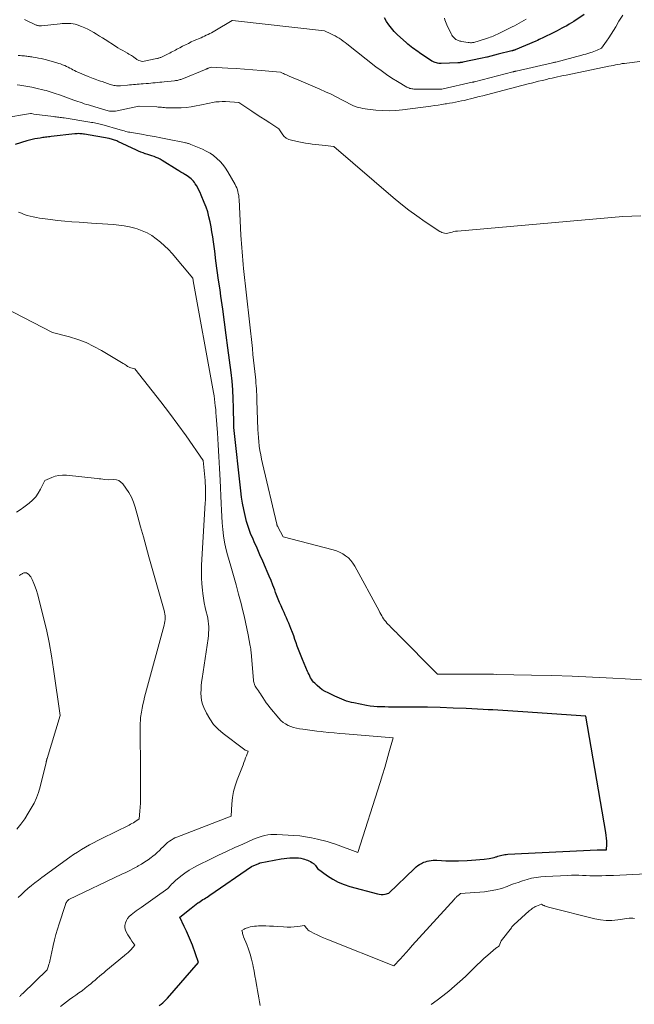
# Model space of a CAD drawing. Units: feet. Extents: x 1176672 to 1184172, y 7076370 to 7083870.
# Drawn here: x 1178948 to 1179071, y 7077765 to 7077962 of the extents above; entities that cross this region are included whole.
import ezdxf

# ---------------------------------------------------------------- set-up
doc = ezdxf.new("R2010")
doc.units = ezdxf.units.FT
doc.header["$MEASUREMENT"] = 0
doc.layers.add('Level 44', color=7, linetype='Continuous', lineweight=0)
doc.layers.add('Level 45', color=7, linetype='Continuous', lineweight=0)

msp = doc.modelspace()

# ---------------------------------------------------------------- linework, layer by layer
at = {"layer": 'Level 44', "color": 32, "linetype": 'Continuous', "lineweight": 30, "flags": 128}
for points, elevation in [([(1179061.3, 7077963.1), (1179059.22, 7077961.71), (1179058.76, 7077961.41), (1179058.3, 7077961.12), (1179057.82, 7077960.84), (1179057.34, 7077960.58), (1179056.86, 7077960.32), (1179056.37, 7077960.07), (1179055.88, 7077959.82), (1179055.39, 7077959.57), (1179052.89, 7077958.33), (1179052.58, 7077958.18), (1179052.27, 7077958.04), (1179051.96, 7077957.9), (1179051.64, 7077957.76), (1179047.46, 7077956), (1179047.38, 7077955.96), (1179047.3, 7077955.94), (1179047.22, 7077955.91), (1179047.14, 7077955.89), (1179047.07, 7077955.86), (1179046.99, 7077955.84), (1179046.91, 7077955.82), (1179046.83, 7077955.8), (1179044.04, 7077955.11), (1179041.89, 7077954.56), (1179041.79, 7077954.53), (1179040.51, 7077954.28), (1179037, 7077953.52), (1179036.87, 7077953.49), (1179036.74, 7077953.47), (1179036.61, 7077953.44), (1179036.48, 7077953.43), (1179036.35, 7077953.41), (1179036.22, 7077953.4), (1179036.09, 7077953.39), (1179035.95, 7077953.38), (1179032.67, 7077953.27), (1179032.42, 7077953.28), (1179032.17, 7077953.29), (1179031.93, 7077953.32), (1179031.69, 7077953.37), (1179031.45, 7077953.44), (1179031.22, 7077953.52), (1179031, 7077953.63), (1179030.79, 7077953.76), (1179028.27, 7077955.42), (1179027.93, 7077955.65), (1179027.6, 7077955.88), (1179027.26, 7077956.11), (1179026.93, 7077956.35), (1179026.61, 7077956.6), (1179026.29, 7077956.86), (1179025.98, 7077957.12), (1179025.67, 7077957.39), (1179023.83, 7077959.08), (1179023.22, 7077959.68), (1179022.66, 7077960.32), (1179022.14, 7077960.99), (1179021.66, 7077961.7), (1179021.25, 7077962.44)], 2260), ([(1178976.13, 7077764.35), (1178976.48, 7077764.61), (1178976.81, 7077764.9), (1178977.13, 7077765.19), (1178977.44, 7077765.51), (1178977.74, 7077765.83), (1178983.98, 7077772.99), (1178982.75, 7077776.43), (1178982.38, 7077777.39), (1178982, 7077778.34), (1178981.58, 7077779.27), (1178981.14, 7077780.2), (1178980.22, 7077782.04), (1178982.5, 7077783.88), (1178982.84, 7077784.14), (1178983.18, 7077784.41), (1178983.53, 7077784.67), (1178983.88, 7077784.92), (1178984.05, 7077785.04), (1178984.32, 7077785.23), (1178984.6, 7077785.41), (1178984.88, 7077785.59), (1178985.16, 7077785.76), (1178985.44, 7077785.93), (1178985.72, 7077786.11), (1178986, 7077786.29), (1178986.28, 7077786.48), (1178994.63, 7077792.26), (1178996.05, 7077792.85), (1178996.12, 7077792.88), (1178996.2, 7077792.9), (1178996.28, 7077792.92), (1178996.36, 7077792.94), (1179000.55, 7077793.76), (1179001.13, 7077793.86), (1179001.71, 7077793.93), (1179002.29, 7077793.98), (1179002.87, 7077794), (1179003.1, 7077794), (1179003.57, 7077793.99), (1179004.03, 7077793.95), (1179004.49, 7077793.87), (1179004.95, 7077793.76), (1179005.26, 7077793.68), (1179005.56, 7077793.59), (1179005.85, 7077793.49), (1179006.13, 7077793.36), (1179006.41, 7077793.22), (1179006.74, 7077793.04), (1179006.84, 7077792.98), (1179006.94, 7077792.92), (1179007.04, 7077792.85), (1179007.12, 7077792.77), (1179007.21, 7077792.69), (1179007.29, 7077792.61), (1179007.36, 7077792.52), (1179007.43, 7077792.43), (1179007.85, 7077791.84), (1179009.88, 7077790.34), (1179010.93, 7077789.66), (1179012.02, 7077789.06), (1179013.17, 7077788.59), (1179014.36, 7077788.2), (1179019.86, 7077786.73), (1179020.23, 7077786.66), (1179020.61, 7077786.62), (1179020.99, 7077786.64), (1179021.38, 7077786.69), (1179022.14, 7077786.85), (1179027.27, 7077791.86), (1179027.6, 7077792.15), (1179027.95, 7077792.42), (1179028.32, 7077792.65), (1179028.7, 7077792.86), (1179028.87, 7077792.94), (1179029.19, 7077793.07), (1179029.52, 7077793.19), (1179029.85, 7077793.29), (1179030.18, 7077793.37), (1179030.26, 7077793.38), (1179030.64, 7077793.45), (1179031.02, 7077793.49), (1179031.4, 7077793.5), (1179031.78, 7077793.49), (1179032.71, 7077793.44), (1179033.55, 7077793.4), (1179034.4, 7077793.38), (1179035.24, 7077793.38), (1179036.09, 7077793.4), (1179037.88, 7077793.45), (1179038.73, 7077793.49), (1179039.58, 7077793.54), (1179040.42, 7077793.62), (1179041.27, 7077793.71), (1179042.26, 7077793.82), (1179042.61, 7077793.88), (1179042.94, 7077793.94), (1179043.28, 7077794.03), (1179043.61, 7077794.14), (1179043.71, 7077794.18), (1179043.99, 7077794.27), (1179044.27, 7077794.36), (1179044.55, 7077794.44), (1179044.83, 7077794.52), (1179045.12, 7077794.58), (1179045.4, 7077794.63), (1179045.69, 7077794.66), (1179045.98, 7077794.69), (1179063.89, 7077795.56), (1179063.9, 7077795.56), (1179063.92, 7077795.56), (1179063.94, 7077795.56), (1179063.95, 7077795.56), (1179064.02, 7077795.56), (1179064.03, 7077795.56), (1179064.05, 7077795.56), (1179064.07, 7077795.56), (1179064.08, 7077795.56), (1179064.15, 7077795.56), (1179064.17, 7077795.56), (1179064.18, 7077795.56), (1179064.2, 7077795.56), (1179064.22, 7077795.56), (1179064.51, 7077795.57), (1179064.67, 7077795.57), (1179064.84, 7077795.57), (1179065, 7077795.57), (1179065.16, 7077795.57), (1179065.8, 7077795.57), (1179065.82, 7077796.73), (1179065.82, 7077797.32), (1179065.79, 7077797.9), (1179065.73, 7077798.47), (1179065.65, 7077799.05), (1179061.62, 7077822.39), (1179049.02, 7077823.26), (1179048.02, 7077823.32), (1179047.02, 7077823.39), (1179046.02, 7077823.45), (1179045.03, 7077823.51), (1179044.03, 7077823.57), (1179043.03, 7077823.63), (1179042.03, 7077823.68), (1179041.04, 7077823.73), (1179037.67, 7077823.9), (1179035.07, 7077824.01), (1179032.47, 7077824.1), (1179029.87, 7077824.15), (1179027.26, 7077824.18), (1179023.53, 7077824.2), (1179022.79, 7077824.2), (1179022.05, 7077824.21), (1179021.32, 7077824.22), (1179020.58, 7077824.23), (1179019.84, 7077824.25), (1179019.11, 7077824.31), (1179018.38, 7077824.4), (1179017.66, 7077824.53), (1179015.15, 7077825.02), (1179014.66, 7077825.13), (1179014.17, 7077825.26), (1179013.68, 7077825.41), (1179013.21, 7077825.58), (1179012.74, 7077825.77), (1179012.27, 7077825.97), (1179011.8, 7077826.17), (1179011.34, 7077826.38), (1179009.98, 7077827.03), (1179009.38, 7077827.34), (1179008.81, 7077827.69), (1179008.28, 7077828.09), (1179007.76, 7077828.53), (1179007.29, 7077828.97), (1179007.05, 7077829.22), (1179006.83, 7077829.49), (1179006.63, 7077829.78), (1179006.45, 7077830.08), (1179006.29, 7077830.4), (1179006.14, 7077830.72), (1179005.99, 7077831.04), (1179005.85, 7077831.36), (1179004.83, 7077833.74), (1179004.56, 7077834.41), (1179004.29, 7077835.07), (1179004.04, 7077835.75), (1179003.79, 7077836.42), (1179003.55, 7077837.1), (1179003.31, 7077837.78), (1179003.07, 7077838.46), (1179002.82, 7077839.13), (1179002.5, 7077839.98), (1179002.29, 7077840.52), (1179002.08, 7077841.05), (1179001.85, 7077841.58), (1179001.61, 7077842.1), (1179001.37, 7077842.62), (1179001.13, 7077843.14), (1179000.89, 7077843.67), (1179000.66, 7077844.19), (1179000.54, 7077844.48), (1179000.25, 7077845.16), (1178999.97, 7077845.83), (1178999.7, 7077846.52), (1178999.45, 7077847.2), (1178999.27, 7077847.69), (1178998.91, 7077848.62), (1178998.55, 7077849.55), (1178998.17, 7077850.47), (1178997.78, 7077851.38), (1178997.44, 7077852.16), (1178996.86, 7077853.46), (1178996.29, 7077854.76), (1178995.72, 7077856.06), (1178995.14, 7077857.36), (1178994.92, 7077857.86), (1178994.44, 7077859.02), (1178994.01, 7077860.2), (1178993.64, 7077861.4), (1178993.32, 7077862.61), (1178993.05, 7077863.84), (1178992.81, 7077865.08), (1178992.62, 7077866.32), (1178992.46, 7077867.56), (1178991.06, 7077880.25), (1178991.05, 7077880.33), (1178991.04, 7077880.41), (1178991.04, 7077880.49), (1178991.04, 7077880.57), (1178991.04, 7077880.65), (1178991.04, 7077880.72), (1178991.04, 7077880.8), (1178991.04, 7077880.88), (1178991, 7077884.26), (1178990.95, 7077886.02), (1178990.86, 7077887.79), (1178990.71, 7077889.55), (1178990.52, 7077891.3), (1178989.9, 7077896.21), (1178989.56, 7077898.8), (1178989.22, 7077901.39), (1178988.86, 7077903.98), (1178988.49, 7077906.57), (1178988.3, 7077907.86), (1178988.02, 7077909.8), (1178987.75, 7077911.75), (1178987.49, 7077913.69), (1178987.23, 7077915.64), (1178986.98, 7077917.53), (1178986.84, 7077918.53), (1178986.68, 7077919.53), (1178986.51, 7077920.53), (1178986.32, 7077921.53), (1178986.09, 7077922.52), (1178985.83, 7077923.49), (1178985.5, 7077924.45), (1178985.14, 7077925.39), (1178984.52, 7077926.88), (1178984.31, 7077927.37), (1178984.08, 7077927.85), (1178983.82, 7077928.32), (1178983.56, 7077928.78), (1178983.35, 7077929.12), (1178983.17, 7077929.39), (1178982.96, 7077929.66), (1178982.74, 7077929.9), (1178982.5, 7077930.14), (1178982.24, 7077930.35), (1178981.97, 7077930.55), (1178981.69, 7077930.74), (1178981.41, 7077930.92), (1178981.22, 7077931.03), (1178980.83, 7077931.26), (1178980.45, 7077931.49), (1178980.07, 7077931.72), (1178979.68, 7077931.96), (1178976.68, 7077933.83), (1178976.3, 7077934.05), (1178975.9, 7077934.26), (1178975.49, 7077934.43), (1178975.07, 7077934.59), (1178974.65, 7077934.73), (1178974.22, 7077934.87), (1178973.8, 7077935.01), (1178973.37, 7077935.15), (1178973.31, 7077935.16), (1178972.86, 7077935.32), (1178972.41, 7077935.48), (1178971.97, 7077935.67), (1178971.54, 7077935.86), (1178967.81, 7077937.63), (1178967.6, 7077937.72), (1178967.38, 7077937.81), (1178967.17, 7077937.9), (1178966.95, 7077937.97), (1178966.73, 7077938.04), (1178966.51, 7077938.1), (1178966.28, 7077938.16), (1178966.05, 7077938.2), (1178961.16, 7077939.07), (1178960.91, 7077939.11), (1178960.67, 7077939.14), (1178960.42, 7077939.16), (1178960.17, 7077939.18), (1178959.92, 7077939.19), (1178959.67, 7077939.18), (1178959.42, 7077939.17), (1178959.17, 7077939.15), (1178954.45, 7077938.61), (1178954.17, 7077938.58), (1178953.89, 7077938.55), (1178953.61, 7077938.51), (1178953.33, 7077938.48), (1178953.05, 7077938.45), (1178952.78, 7077938.41), (1178952.5, 7077938.37), (1178952.22, 7077938.32), (1178951.71, 7077938.23), (1178951.17, 7077938.13), (1178950.65, 7077938.01), (1178950.12, 7077937.88), (1178949.6, 7077937.73), (1178947.22, 7077937.03)], 2250)]:
    msp.add_lwpolyline(points, dxfattribs=dict(at, elevation=elevation))
at = {"layer": 'Level 45', "color": 32, "linetype": 'Continuous', "lineweight": 0, "flags": 128}
for points, elevation in [([(1179069.03, 7077962.95), (1179068.29, 7077961.74), (1179067.65, 7077960.63), (1179067.21, 7077959.89), (1179066.75, 7077959.16), (1179066.27, 7077958.44), (1179065.78, 7077957.73), (1179064.77, 7077956.33), (1179063.9, 7077955.93), (1179063.59, 7077955.79), (1179063.27, 7077955.66), (1179062.94, 7077955.55), (1179062.61, 7077955.44), (1179062.47, 7077955.39), (1179062.07, 7077955.27), (1179061.67, 7077955.15), (1179061.26, 7077955.04), (1179060.86, 7077954.93), (1179055.62, 7077953.55), (1179055.46, 7077953.51), (1179055.3, 7077953.47), (1179055.14, 7077953.43), (1179054.98, 7077953.39), (1179047.66, 7077951.74), (1179047.57, 7077951.72), (1179047.49, 7077951.7), (1179047.41, 7077951.68), (1179047.32, 7077951.66), (1179047.24, 7077951.64), (1179047.16, 7077951.62), (1179047.07, 7077951.6), (1179046.99, 7077951.58), (1179039.33, 7077949.61), (1179039.21, 7077949.58), (1179039.09, 7077949.55), (1179038.97, 7077949.52), (1179038.84, 7077949.49), (1179033.06, 7077948.17), (1179032.76, 7077948.12), (1179032.74, 7077948.12), (1179027.4, 7077948.13), (1179027.19, 7077948.14), (1179026.97, 7077948.16), (1179026.76, 7077948.19), (1179026.55, 7077948.23), (1179026.34, 7077948.28), (1179026.14, 7077948.35), (1179025.95, 7077948.44), (1179025.76, 7077948.54), (1179023.87, 7077949.66), (1179022.76, 7077950.35), (1179021.66, 7077951.06), (1179020.6, 7077951.83), (1179019.55, 7077952.61), (1179013.74, 7077957.18), (1179013.36, 7077957.48), (1179012.97, 7077957.76), (1179012.58, 7077958.04), (1179012.19, 7077958.31), (1179011.79, 7077958.57), (1179011.38, 7077958.81), (1179010.95, 7077959.03), (1179010.52, 7077959.23), (1179009.27, 7077959.78), (1178990.8, 7077961.85), (1178990.71, 7077961.85), (1178987.27, 7077959.81), (1178986.94, 7077959.62), (1178986.6, 7077959.43), (1178986.25, 7077959.25), (1178985.9, 7077959.08), (1178985.55, 7077958.91), (1178985.2, 7077958.75), (1178984.84, 7077958.59), (1178984.49, 7077958.43), (1178983.13, 7077957.84), (1178982.54, 7077957.58), (1178981.95, 7077957.3), (1178981.37, 7077957.02), (1178980.8, 7077956.72), (1178980.23, 7077956.43), (1178979.94, 7077956.27), (1178979.65, 7077956.12), (1178979.36, 7077955.96), (1178979.08, 7077955.8), (1178978.79, 7077955.65), (1178978.5, 7077955.5), (1178978.21, 7077955.35), (1178977.91, 7077955.2), (1178976.69, 7077954.59), (1178976.56, 7077954.53), (1178976.43, 7077954.48), (1178976.29, 7077954.43), (1178976.16, 7077954.38), (1178976.02, 7077954.34), (1178975.89, 7077954.31), (1178975.75, 7077954.27), (1178975.61, 7077954.24), (1178972.78, 7077953.63), (1178972.02, 7077953.88), (1178971.87, 7077953.94), (1178971.73, 7077954), (1178971.6, 7077954.09), (1178971.47, 7077954.18), (1178971.35, 7077954.29), (1178971.22, 7077954.38), (1178971.09, 7077954.48), (1178970.96, 7077954.57), (1178970.76, 7077954.71), (1178970.52, 7077954.86), (1178970.28, 7077955.01), (1178970.03, 7077955.16), (1178969.78, 7077955.3), (1178969.29, 7077955.57), (1178968.79, 7077955.84), (1178968.3, 7077956.12), (1178967.82, 7077956.42), (1178967.34, 7077956.72), (1178965.28, 7077958.04), (1178964.71, 7077958.41), (1178964.13, 7077958.77), (1178963.56, 7077959.14), (1178962.98, 7077959.5), (1178962.4, 7077959.84), (1178961.8, 7077960.16), (1178961.18, 7077960.43), (1178960.55, 7077960.68), (1178959.66, 7077960.99), (1178959.25, 7077961.12), (1178958.83, 7077961.21), (1178958.41, 7077961.27), (1178957.98, 7077961.3), (1178957.55, 7077961.3), (1178957.12, 7077961.29), (1178956.68, 7077961.26), (1178956.25, 7077961.22), (1178952.5, 7077960.81), (1178952.37, 7077960.8), (1178952.23, 7077960.8), (1178952.1, 7077960.8), (1178951.96, 7077960.82), (1178951.83, 7077960.85), (1178951.7, 7077960.88), (1178951.57, 7077960.93), (1178951.45, 7077960.98), (1178949.13, 7077962.09)], 2258), ([(1179049.7, 7077962.15), (1179049.24, 7077961.86), (1179048.77, 7077961.6), (1179048.29, 7077961.34), (1179047.81, 7077961.09), (1179047.33, 7077960.84), (1179046.85, 7077960.6), (1179044.48, 7077959.39), (1179044.2, 7077959.25), (1179043.91, 7077959.11), (1179043.63, 7077958.99), (1179043.34, 7077958.86), (1179043.04, 7077958.75), (1179042.75, 7077958.63), (1179042.45, 7077958.53), (1179042.16, 7077958.42), (1179039.83, 7077957.65), (1179039.61, 7077957.58), (1179039.39, 7077957.52), (1179039.17, 7077957.48), (1179038.95, 7077957.45), (1179038.72, 7077957.43), (1179038.49, 7077957.43), (1179038.27, 7077957.45), (1179038.04, 7077957.48), (1179036.72, 7077957.7), (1179036.55, 7077957.74), (1179036.39, 7077957.77), (1179036.22, 7077957.82), (1179036.06, 7077957.87), (1179035.9, 7077957.93), (1179035.75, 7077958), (1179035.61, 7077958.09), (1179035.47, 7077958.19), (1179035.31, 7077958.33), (1179035.11, 7077958.52), (1179034.93, 7077958.73), (1179034.77, 7077958.96), (1179034.64, 7077959.2), (1179033.77, 7077961.04), (1179033.63, 7077961.36), (1179033.51, 7077961.68), (1179033.4, 7077962.01), (1179033.31, 7077962.35)], 2262), ([(1179072.44, 7077953.63), (1179069.87, 7077953.34), (1179069.42, 7077953.29), (1179068.96, 7077953.23), (1179068.51, 7077953.15), (1179068.07, 7077953.07), (1179067.62, 7077952.98), (1179067.17, 7077952.89), (1179066.72, 7077952.8), (1179066.28, 7077952.71), (1179057.67, 7077950.95), (1179057.11, 7077950.84), (1179056.55, 7077950.72), (1179055.99, 7077950.6), (1179055.43, 7077950.47), (1179054.87, 7077950.35), (1179054.31, 7077950.22), (1179053.75, 7077950.08), (1179053.19, 7077949.95), (1179052.89, 7077949.87), (1179052.18, 7077949.69), (1179051.47, 7077949.51), (1179050.76, 7077949.33), (1179050.05, 7077949.15), (1179041.75, 7077946.99), (1179041.01, 7077946.8), (1179040.27, 7077946.61), (1179039.53, 7077946.42), (1179038.79, 7077946.23), (1179038.49, 7077946.16), (1179037.9, 7077946.01), (1179037.3, 7077945.87), (1179036.7, 7077945.74), (1179036.11, 7077945.62), (1179035.51, 7077945.5), (1179034.9, 7077945.39), (1179034.3, 7077945.28), (1179033.7, 7077945.18), (1179033.47, 7077945.14), (1179032.75, 7077945.02), (1179032.03, 7077944.91), (1179031.31, 7077944.81), (1179030.59, 7077944.71), (1179024.9, 7077943.96), (1179023.57, 7077943.84), (1179022.23, 7077943.78), (1179020.9, 7077943.81), (1179019.57, 7077943.9), (1179017.85, 7077944.08), (1179017.37, 7077944.15), (1179016.9, 7077944.23), (1179016.44, 7077944.34), (1179015.98, 7077944.46), (1179015.06, 7077944.74), (1179012.83, 7077945.93), (1179011.71, 7077946.52), (1179010.58, 7077947.08), (1179009.44, 7077947.61), (1179008.29, 7077948.13), (1179004.08, 7077949.94), (1179003.61, 7077950.15), (1179003.13, 7077950.35), (1179002.66, 7077950.55), (1179002.18, 7077950.75), (1179001.63, 7077950.97), (1179001.43, 7077951.06), (1179001.23, 7077951.14), (1179001.04, 7077951.24), (1179000.84, 7077951.33), (1179000.45, 7077951.52), (1178996.55, 7077951.85), (1178994.88, 7077951.99), (1178993.22, 7077952.11), (1178991.55, 7077952.23), (1178989.88, 7077952.33), (1178986.54, 7077952.53), (1178985.92, 7077952.3), (1178985.87, 7077952.28), (1178985.82, 7077952.26), (1178985.78, 7077952.24), (1178985.73, 7077952.22), (1178985.68, 7077952.2), (1178985.63, 7077952.18), (1178985.58, 7077952.16), (1178985.53, 7077952.14), (1178980.64, 7077950.15), (1178980.47, 7077950.08), (1178980.29, 7077950.02), (1178980.11, 7077949.97), (1178979.93, 7077949.92), (1178979.75, 7077949.88), (1178979.57, 7077949.84), (1178979.38, 7077949.82), (1178979.2, 7077949.79), (1178977.1, 7077949.58), (1178976.65, 7077949.54), (1178976.21, 7077949.49), (1178975.76, 7077949.44), (1178975.31, 7077949.39), (1178974.86, 7077949.35), (1178974.42, 7077949.3), (1178973.97, 7077949.26), (1178973.52, 7077949.23), (1178972.87, 7077949.18), (1178972.49, 7077949.15), (1178972.1, 7077949.12), (1178971.71, 7077949.09), (1178971.33, 7077949.05), (1178970.94, 7077949.02), (1178970.56, 7077948.99), (1178970.17, 7077948.95), (1178969.78, 7077948.92), (1178968.36, 7077948.78), (1178968.09, 7077948.77), (1178967.82, 7077948.77), (1178967.56, 7077948.79), (1178967.3, 7077948.82), (1178967.04, 7077948.87), (1178966.78, 7077948.93), (1178966.52, 7077949), (1178966.26, 7077949.08), (1178964.67, 7077949.63), (1178964.31, 7077949.75), (1178963.95, 7077949.87), (1178963.6, 7077949.99), (1178963.24, 7077950.11), (1178962.89, 7077950.23), (1178962.53, 7077950.36), (1178962.18, 7077950.5), (1178961.84, 7077950.65), (1178959.82, 7077951.52), (1178959.48, 7077951.67), (1178959.15, 7077951.83), (1178958.82, 7077952), (1178958.49, 7077952.17), (1178958.17, 7077952.34), (1178957.84, 7077952.51), (1178957.5, 7077952.67), (1178957.17, 7077952.83), (1178957.1, 7077952.86), (1178956.73, 7077953.01), (1178956.35, 7077953.16), (1178955.97, 7077953.29), (1178955.58, 7077953.4), (1178953.49, 7077953.97), (1178952.97, 7077954.11), (1178952.44, 7077954.23), (1178951.92, 7077954.35), (1178951.39, 7077954.45), (1178950.81, 7077954.55), (1178950.57, 7077954.59), (1178950.32, 7077954.63), (1178950.08, 7077954.67), (1178949.83, 7077954.69), (1178949.59, 7077954.72), (1178949.34, 7077954.75), (1178949.1, 7077954.77), (1178948.85, 7077954.79), (1178948.58, 7077954.82), (1178948.2, 7077954.85), (1178947.82, 7077954.88)], 2256), ([(1179072.67, 7077922.69), (1179070.87, 7077922.66), (1179069.07, 7077922.56), (1179035.9, 7077919.65), (1179035.54, 7077919.61), (1179035.18, 7077919.55), (1179034.82, 7077919.46), (1179034.47, 7077919.36), (1179033.77, 7077919.14), (1179033.28, 7077919.23), (1179033.04, 7077919.29), (1179032.8, 7077919.37), (1179032.58, 7077919.47), (1179032.37, 7077919.6), (1179029.42, 7077921.54), (1179027.77, 7077922.68), (1179026.14, 7077923.86), (1179024.56, 7077925.1), (1179023.01, 7077926.38), (1179011.1, 7077936.64), (1179009.41, 7077936.8), (1179008.75, 7077936.87), (1179008.08, 7077936.94), (1179007.42, 7077937.02), (1179006.76, 7077937.1), (1179006.1, 7077937.2), (1179005.44, 7077937.3), (1179004.78, 7077937.42), (1179004.12, 7077937.55), (1179002.63, 7077937.86), (1179002.07, 7077938.05), (1179001.56, 7077938.31), (1179001.12, 7077938.69), (1179000.74, 7077939.14), (1179000.06, 7077940.18), (1178998.26, 7077941.35), (1178997.36, 7077941.94), (1178996.46, 7077942.53), (1178995.57, 7077943.13), (1178994.68, 7077943.73), (1178992.09, 7077945.46), (1178989.4, 7077945.61), (1178988.75, 7077945.62), (1178988.11, 7077945.6), (1178987.46, 7077945.54), (1178986.82, 7077945.44), (1178986.19, 7077945.32), (1178985.55, 7077945.19), (1178984.92, 7077945.06), (1178984.28, 7077944.92), (1178983.5, 7077944.74), (1178982.51, 7077944.56), (1178981.51, 7077944.42), (1178980.5, 7077944.36), (1178979.49, 7077944.34), (1178978.08, 7077944.38), (1178977.77, 7077944.39), (1178977.46, 7077944.4), (1178977.16, 7077944.42), (1178976.85, 7077944.45), (1178976.55, 7077944.48), (1178976.24, 7077944.5), (1178975.93, 7077944.52), (1178975.62, 7077944.54), (1178972.1, 7077944.69), (1178972.01, 7077944.68), (1178967.37, 7077943.73), (1178967.13, 7077943.7), (1178966.88, 7077943.67), (1178966.64, 7077943.67), (1178966.39, 7077943.69), (1178966.15, 7077943.73), (1178965.9, 7077943.77), (1178965.66, 7077943.83), (1178965.42, 7077943.89), (1178962.36, 7077944.81), (1178961.93, 7077944.94), (1178961.51, 7077945.07), (1178961.08, 7077945.2), (1178960.66, 7077945.34), (1178960.23, 7077945.48), (1178959.81, 7077945.62), (1178959.39, 7077945.77), (1178958.97, 7077945.92), (1178956.29, 7077946.9), (1178955.89, 7077947.05), (1178955.48, 7077947.19), (1178955.08, 7077947.33), (1178954.67, 7077947.46), (1178954.26, 7077947.59), (1178953.85, 7077947.71), (1178953.43, 7077947.82), (1178953.02, 7077947.93), (1178951.39, 7077948.33), (1178950.59, 7077948.51), (1178949.78, 7077948.67), (1178948.97, 7077948.8), (1178948.15, 7077948.91), (1178947.66, 7077948.97)], 2254), ([(1179072.83, 7077829.68), (1179069.54, 7077829.85), (1179067.05, 7077829.99), (1179062.98, 7077830.19), (1179058.9, 7077830.37), (1179054.82, 7077830.51), (1179050.74, 7077830.61), (1179043.67, 7077830.76), (1179043.13, 7077830.77), (1179042.58, 7077830.78), (1179042.04, 7077830.79), (1179041.49, 7077830.8), (1179040.95, 7077830.8), (1179040.4, 7077830.8), (1179039.86, 7077830.81), (1179039.31, 7077830.81), (1179031.93, 7077830.83), (1179023.88, 7077838.91), (1179023.65, 7077839.14), (1179023.41, 7077839.37), (1179023.18, 7077839.6), (1179022.94, 7077839.83), (1179022.71, 7077840.07), (1179022.48, 7077840.3), (1179022.25, 7077840.54), (1179022.03, 7077840.78), (1179021.77, 7077841.06), (1179021.53, 7077841.33), (1179021.3, 7077841.62), (1179021.1, 7077841.91), (1179020.9, 7077842.22), (1179020.71, 7077842.53), (1179020.53, 7077842.84), (1179020.35, 7077843.16), (1179020.18, 7077843.48), (1179015.33, 7077852.47), (1179014.95, 7077853.06), (1179014.53, 7077853.61), (1179014.03, 7077854.1), (1179013.49, 7077854.54), (1179012.9, 7077854.92), (1179012.28, 7077855.24), (1179011.63, 7077855.5), (1179010.96, 7077855.72), (1179000.98, 7077858.33), (1178999.89, 7077860.32), (1178999.86, 7077860.39), (1178999.82, 7077860.45), (1178999.79, 7077860.52), (1178999.76, 7077860.59), (1178999.74, 7077860.66), (1178999.71, 7077860.73), (1178999.69, 7077860.8), (1178999.67, 7077860.88), (1178996.8, 7077873.06), (1178996.62, 7077873.91), (1178996.45, 7077874.77), (1178996.3, 7077875.63), (1178996.18, 7077876.49), (1178996.17, 7077876.6), (1178996.07, 7077877.41), (1178996, 7077878.23), (1178995.94, 7077879.05), (1178995.9, 7077879.87), (1178995.7, 7077885.7), (1178995.68, 7077886.28), (1178995.66, 7077886.86), (1178995.63, 7077887.44), (1178995.59, 7077888.02), (1178995.56, 7077888.6), (1178995.51, 7077889.18), (1178995.46, 7077889.76), (1178995.4, 7077890.34), (1178995.28, 7077891.48), (1178995.16, 7077892.63), (1178995.03, 7077893.78), (1178994.91, 7077894.93), (1178994.78, 7077896.08), (1178993.02, 7077912.14), (1178992.93, 7077912.97), (1178992.85, 7077913.81), (1178992.78, 7077914.64), (1178992.71, 7077915.48), (1178992.65, 7077916.31), (1178992.59, 7077917.15), (1178992.54, 7077917.99), (1178992.49, 7077918.82), (1178992.12, 7077926), (1178992.08, 7077926.4), (1178992.04, 7077926.79), (1178991.97, 7077927.17), (1178991.89, 7077927.56), (1178991.78, 7077927.94), (1178991.65, 7077928.31), (1178991.49, 7077928.66), (1178991.31, 7077929.01), (1178989.87, 7077931.56), (1178989.4, 7077932.3), (1178988.89, 7077932.99), (1178988.31, 7077933.64), (1178987.69, 7077934.24), (1178987.01, 7077934.78), (1178986.3, 7077935.28), (1178985.55, 7077935.7), (1178984.76, 7077936.08), (1178982.48, 7077937.03), (1178982.33, 7077937.1), (1178982.17, 7077937.15), (1178982.01, 7077937.21), (1178981.85, 7077937.25), (1178981.69, 7077937.3), (1178981.53, 7077937.34), (1178981.37, 7077937.38), (1178981.21, 7077937.41), (1178977.76, 7077938.1), (1178976.46, 7077938.35), (1178975.16, 7077938.6), (1178973.86, 7077938.83), (1178972.56, 7077939.06), (1178970.52, 7077939.41), (1178970.23, 7077939.46), (1178969.95, 7077939.52), (1178969.67, 7077939.58), (1178969.39, 7077939.65), (1178969.11, 7077939.73), (1178968.84, 7077939.8), (1178968.56, 7077939.88), (1178968.28, 7077939.96), (1178964.58, 7077941), (1178964.29, 7077941.08), (1178963.99, 7077941.15), (1178963.7, 7077941.22), (1178963.4, 7077941.29), (1178963.11, 7077941.35), (1178962.81, 7077941.41), (1178962.51, 7077941.46), (1178962.21, 7077941.51), (1178957.02, 7077942.34), (1178956.76, 7077942.38), (1178956.5, 7077942.42), (1178956.24, 7077942.45), (1178955.98, 7077942.49), (1178955.72, 7077942.52), (1178955.46, 7077942.55), (1178955.2, 7077942.58), (1178954.94, 7077942.61), (1178951, 7077943.1), (1178950.5, 7077943.2), (1178950.38, 7077943.23), (1178950.3, 7077943.23), (1178944.74, 7077942.27)], 2252), ([(1178956.35, 7077764.16), (1178956.94, 7077764.65), (1178957.54, 7077765.12), (1178958.15, 7077765.57), (1178958.78, 7077766), (1178959.4, 7077766.43), (1178960.02, 7077766.87), (1178960.63, 7077767.33), (1178961.23, 7077767.8), (1178961.94, 7077768.37), (1178962.38, 7077768.73), (1178962.82, 7077769.1), (1178963.25, 7077769.46), (1178963.69, 7077769.83), (1178964.12, 7077770.21), (1178964.56, 7077770.57), (1178964.99, 7077770.94), (1178965.43, 7077771.3), (1178969.13, 7077774.36), (1178969.3, 7077774.5), (1178969.47, 7077774.64), (1178969.63, 7077774.78), (1178969.8, 7077774.93), (1178969.96, 7077775.08), (1178970.12, 7077775.23), (1178970.27, 7077775.39), (1178970.42, 7077775.55), (1178971.2, 7077776.46), (1178970.64, 7077777.29), (1178970.36, 7077777.7), (1178970.09, 7077778.12), (1178969.82, 7077778.54), (1178969.56, 7077778.97), (1178969.53, 7077779.02), (1178969.34, 7077779.48), (1178969.22, 7077779.95), (1178969.23, 7077780.43), (1178969.32, 7077780.92), (1178969.52, 7077781.39), (1178969.78, 7077781.82), (1178970.11, 7077782.2), (1178970.49, 7077782.54), (1178971.52, 7077783.31), (1178972.46, 7077784), (1178973.41, 7077784.69), (1178974.36, 7077785.37), (1178975.31, 7077786.04), (1178977.86, 7077787.83), (1178978.34, 7077788.39), (1178978.59, 7077788.66), (1178978.85, 7077788.92), (1178979.12, 7077789.17), (1178979.4, 7077789.41), (1178980.44, 7077790.27), (1178981.27, 7077790.9), (1178982.13, 7077791.49), (1178983.02, 7077792.03), (1178983.94, 7077792.52), (1178986.41, 7077793.73), (1178988.01, 7077794.51), (1178989.62, 7077795.27), (1178991.24, 7077796.01), (1178992.86, 7077796.73), (1178995.02, 7077797.68), (1178995.58, 7077797.91), (1178996.14, 7077798.11), (1178996.72, 7077798.29), (1178997.29, 7077798.45), (1178997.88, 7077798.56), (1178998.47, 7077798.64), (1178999.07, 7077798.67), (1178999.66, 7077798.66), (1179003.07, 7077798.47), (1179004.28, 7077798.36), (1179005.47, 7077798.21), (1179006.66, 7077797.99), (1179007.83, 7077797.73), (1179009.75, 7077797.24), (1179009.97, 7077797.19), (1179010.18, 7077797.13), (1179010.39, 7077797.06), (1179010.6, 7077796.99), (1179010.8, 7077796.92), (1179011.01, 7077796.84), (1179011.22, 7077796.77), (1179011.43, 7077796.69), (1179015.93, 7077795.04), (1179020.4, 7077809.1), (1179020.86, 7077810.58), (1179021.32, 7077812.06), (1179021.75, 7077813.55), (1179022.17, 7077815.05), (1179023, 7077818.04), (1179013.42, 7077818.83), (1179012.31, 7077818.93), (1179011.2, 7077819.03), (1179010.09, 7077819.13), (1179008.98, 7077819.24), (1179008.65, 7077819.28), (1179007.71, 7077819.38), (1179006.77, 7077819.49), (1179005.84, 7077819.62), (1179004.9, 7077819.75), (1179004.22, 7077819.85), (1179003.64, 7077819.97), (1179003.06, 7077820.11), (1179002.49, 7077820.31), (1179001.94, 7077820.53), (1179001.42, 7077820.81), (1179000.93, 7077821.14), (1179000.48, 7077821.53), (1179000.08, 7077821.96), (1178998.3, 7077824.11), (1178997.92, 7077824.59), (1178997.56, 7077825.08), (1178997.22, 7077825.59), (1178996.89, 7077826.1), (1178996.64, 7077826.51), (1178996.44, 7077826.83), (1178996.24, 7077827.14), (1178996.03, 7077827.45), (1178995.81, 7077827.75), (1178995.63, 7077828), (1178995.5, 7077828.18), (1178995.38, 7077828.37), (1178995.28, 7077828.56), (1178995.19, 7077828.76), (1178995.12, 7077828.97), (1178995.06, 7077829.18), (1178995.01, 7077829.4), (1178994.99, 7077829.61), (1178994.55, 7077835.14), (1178994.53, 7077835.3), (1178994.51, 7077835.46), (1178994.5, 7077835.63), (1178994.47, 7077835.79), (1178994.45, 7077835.95), (1178994.43, 7077836.11), (1178994.4, 7077836.27), (1178994.37, 7077836.43), (1178993.95, 7077838.68), (1178993.7, 7077839.96), (1178993.43, 7077841.23), (1178993.14, 7077842.51), (1178992.83, 7077843.77), (1178992.51, 7077845), (1178992.02, 7077846.87), (1178991.52, 7077848.74), (1178991, 7077850.61), (1178990.46, 7077852.47), (1178989.8, 7077854.73), (1178989.47, 7077855.99), (1178989.19, 7077857.26), (1178988.99, 7077858.54), (1178988.84, 7077859.83), (1178988.74, 7077861.13), (1178988.64, 7077862.42), (1178988.57, 7077863.72), (1178988.51, 7077865.02), (1178988.31, 7077869.7), (1178988.2, 7077872.07), (1178988.08, 7077874.44), (1178987.93, 7077876.81), (1178987.77, 7077879.17), (1178987.54, 7077882.53), (1178987.48, 7077883.22), (1178987.43, 7077883.9), (1178987.36, 7077884.59), (1178987.29, 7077885.27), (1178987.21, 7077885.95), (1178987.11, 7077886.63), (1178987.01, 7077887.31), (1178986.89, 7077887.99), (1178982.94, 7077909.67), (1178982.92, 7077909.77), (1178982.84, 7077910.22), (1178978.68, 7077915.14), (1178977.95, 7077915.95), (1178977.19, 7077916.72), (1178976.37, 7077917.44), (1178975.53, 7077918.13), (1178974.63, 7077918.74), (1178973.7, 7077919.28), (1178972.71, 7077919.71), (1178971.69, 7077920.08), (1178971.24, 7077920.21), (1178970.18, 7077920.48), (1178969.11, 7077920.71), (1178968.02, 7077920.86), (1178966.93, 7077920.97), (1178965.83, 7077921.04), (1178964.73, 7077921.11), (1178963.63, 7077921.18), (1178962.53, 7077921.25), (1178960.03, 7077921.42), (1178958.6, 7077921.53), (1178957.17, 7077921.65), (1178955.74, 7077921.8), (1178954.32, 7077921.97), (1178952.72, 7077922.17), (1178952.1, 7077922.26), (1178951.48, 7077922.37), (1178950.87, 7077922.49), (1178950.26, 7077922.63), (1178949.65, 7077922.8), (1178949.06, 7077922.99), (1178948.48, 7077923.22), (1178947.9, 7077923.47)], 2248), ([(1178948.11, 7077766.16), (1178948.2, 7077766.25), (1178948.29, 7077766.34), (1178948.39, 7077766.43), (1178948.48, 7077766.51), (1178948.57, 7077766.6), (1178948.66, 7077766.69), (1178948.75, 7077766.78), (1178953.62, 7077771.5), (1178953.89, 7077772.33), (1178953.98, 7077772.63), (1178954.08, 7077772.94), (1178954.16, 7077773.25), (1178954.24, 7077773.56), (1178954.32, 7077773.87), (1178954.39, 7077774.19), (1178954.46, 7077774.5), (1178954.53, 7077774.81), (1178954.85, 7077776.4), (1178955.1, 7077777.5), (1178955.37, 7077778.59), (1178955.69, 7077779.67), (1178956.02, 7077780.75), (1178957.24, 7077784.44), (1178957.3, 7077784.59), (1178957.35, 7077784.73), (1178957.42, 7077784.88), (1178957.49, 7077785.02), (1178957.52, 7077785.09), (1178957.59, 7077785.19), (1178957.66, 7077785.29), (1178957.74, 7077785.37), (1178957.83, 7077785.45), (1178958.02, 7077785.6), (1178968.62, 7077790.67), (1178969.41, 7077791.05), (1178970.19, 7077791.44), (1178970.97, 7077791.85), (1178971.74, 7077792.26), (1178971.89, 7077792.34), (1178972.57, 7077792.73), (1178973.24, 7077793.14), (1178973.89, 7077793.59), (1178974.52, 7077794.05), (1178974.8, 7077794.27), (1178975.27, 7077794.65), (1178975.73, 7077795.05), (1178976.17, 7077795.46), (1178976.6, 7077795.89), (1178976.84, 7077796.14), (1178977.15, 7077796.45), (1178977.47, 7077796.75), (1178977.8, 7077797.03), (1178978.15, 7077797.3), (1178978.51, 7077797.54), (1178978.88, 7077797.77), (1178979.27, 7077797.96), (1178979.67, 7077798.14), (1178990.51, 7077802.33), (1178990.68, 7077804.81), (1178990.82, 7077806.04), (1178991.03, 7077807.25), (1178991.35, 7077808.44), (1178991.74, 7077809.61), (1178992.92, 7077812.64), (1178993.09, 7077813.09), (1178993.26, 7077813.54), (1178993.44, 7077813.99), (1178993.61, 7077814.44), (1178993.96, 7077815.34), (1178993.41, 7077815.56), (1178993.34, 7077815.59), (1178993.28, 7077815.62), (1178993.23, 7077815.66), (1178993.18, 7077815.71), (1178993.09, 7077815.78), (1178993.02, 7077815.86), (1178988.94, 7077818.89), (1178987.93, 7077819.77), (1178987.02, 7077820.73), (1178986.26, 7077821.82), (1178985.6, 7077822.99), (1178985.08, 7077824.11), (1178984.82, 7077824.8), (1178984.62, 7077825.5), (1178984.51, 7077826.23), (1178984.47, 7077826.96), (1178984.49, 7077827.71), (1178984.53, 7077828.46), (1178984.61, 7077829.2), (1178984.7, 7077829.94), (1178985.9, 7077837.96), (1178985.97, 7077838.54), (1178986.02, 7077839.12), (1178986.04, 7077839.71), (1178986.03, 7077840.3), (1178986, 7077840.88), (1178985.93, 7077841.46), (1178985.83, 7077842.03), (1178985.71, 7077842.61), (1178985.53, 7077843.29), (1178985.32, 7077844.2), (1178985.13, 7077845.12), (1178984.97, 7077846.04), (1178984.84, 7077846.97), (1178984.77, 7077847.63), (1178984.65, 7077848.89), (1178984.58, 7077850.15), (1178984.57, 7077851.42), (1178984.62, 7077852.68), (1178985.35, 7077865.18), (1178985.38, 7077865.7), (1178985.4, 7077866.23), (1178985.41, 7077866.75), (1178985.42, 7077867.28), (1178985.42, 7077867.37), (1178985.41, 7077867.94), (1178985.39, 7077868.51), (1178985.35, 7077869.08), (1178985.31, 7077869.65), (1178984.93, 7077873.68), (1178981.48, 7077878.58), (1178979.83, 7077880.88), (1178978.16, 7077883.15), (1178976.45, 7077885.39), (1178974.71, 7077887.61), (1178971.19, 7077892.02), (1178970.68, 7077892.14), (1178970.43, 7077892.21), (1178970.2, 7077892.29), (1178969.97, 7077892.41), (1178969.76, 7077892.53), (1178969.55, 7077892.68), (1178969.33, 7077892.81), (1178969.12, 7077892.95), (1178968.9, 7077893.08), (1178964.55, 7077895.7), (1178963.02, 7077896.53), (1178961.44, 7077897.28), (1178959.81, 7077897.9), (1178958.14, 7077898.42), (1178954.74, 7077899.33), (1178944.99, 7077904.32)], 2246), ([(1178947.81, 7077786), (1178948.47, 7077786.61), (1178949.13, 7077787.21), (1178949.8, 7077787.81), (1178950.48, 7077788.39), (1178951.17, 7077788.96), (1178951.88, 7077789.51), (1178952.6, 7077790.05), (1178958.18, 7077794.08), (1178958.95, 7077794.61), (1178959.72, 7077795.13), (1178960.52, 7077795.62), (1178961.32, 7077796.1), (1178962.14, 7077796.55), (1178962.96, 7077797), (1178963.79, 7077797.43), (1178964.62, 7077797.85), (1178970.07, 7077800.55), (1178970.36, 7077800.7), (1178970.65, 7077800.85), (1178970.93, 7077801.02), (1178971.21, 7077801.19), (1178972.09, 7077801.76), (1178972.25, 7077803.33), (1178972.31, 7077804.12), (1178972.36, 7077804.91), (1178972.38, 7077805.7), (1178972.39, 7077806.48), (1178972.39, 7077806.89), (1178972.38, 7077807.89), (1178972.37, 7077808.88), (1178972.36, 7077809.88), (1178972.36, 7077810.87), (1178972.3, 7077820.35), (1178972.3, 7077820.7), (1178972.31, 7077821.06), (1178972.33, 7077821.41), (1178972.35, 7077821.76), (1178972.38, 7077822.11), (1178972.43, 7077822.47), (1178972.48, 7077822.82), (1178972.54, 7077823.16), (1178972.69, 7077823.96), (1178972.84, 7077824.7), (1178973.01, 7077825.44), (1178973.19, 7077826.17), (1178973.38, 7077826.9), (1178977.12, 7077840.65), (1178977.2, 7077841.01), (1178977.26, 7077841.37), (1178977.29, 7077841.74), (1178977.3, 7077842.11), (1178977.28, 7077842.48), (1178977.24, 7077842.85), (1178977.17, 7077843.21), (1178977.08, 7077843.57), (1178974.06, 7077854.31), (1178973.5, 7077856.32), (1178972.94, 7077858.33), (1178972.38, 7077860.34), (1178971.82, 7077862.35), (1178971.28, 7077864.27), (1178970.94, 7077865.29), (1178970.53, 7077866.28), (1178970.01, 7077867.21), (1178969.42, 7077868.11), (1178968.79, 7077868.96), (1178968.42, 7077869.33), (1178968.01, 7077869.61), (1178967.53, 7077869.75), (1178967.01, 7077869.81), (1178965.89, 7077869.75), (1178965.15, 7077869.86), (1178964.79, 7077869.91), (1178964.42, 7077869.96), (1178964.05, 7077870), (1178963.68, 7077870.05), (1178957.51, 7077870.71), (1178956.75, 7077870.73), (1178956.01, 7077870.67), (1178955.28, 7077870.5), (1178954.57, 7077870.24), (1178953.16, 7077869.62), (1178952.33, 7077867.92), (1178951.87, 7077867.11), (1178951.34, 7077866.35), (1178950.71, 7077865.68), (1178950.01, 7077865.06), (1178948.98, 7077864.26), (1178948.25, 7077863.75), (1178947.5, 7077863.29)], 2244), ([(1178947.56, 7077799.72), (1178948.38, 7077800.74), (1178949.14, 7077801.81), (1178949.86, 7077802.91), (1178950.46, 7077803.91), (1178951.02, 7077804.94), (1178951.51, 7077805.98), (1178951.9, 7077807.07), (1178952.23, 7077808.19), (1178953.42, 7077813.08), (1178953.44, 7077813.14), (1178953.45, 7077813.2), (1178953.46, 7077813.25), (1178953.47, 7077813.31), (1178953.49, 7077813.37), (1178953.5, 7077813.43), (1178953.51, 7077813.48), (1178953.53, 7077813.54), (1178953.54, 7077813.58), (1178953.56, 7077813.65), (1178953.58, 7077813.73), (1178953.6, 7077813.8), (1178953.63, 7077813.88), (1178956.23, 7077822.51), (1178954.93, 7077831.8), (1178954.51, 7077834.47), (1178954.04, 7077837.12), (1178953.48, 7077839.76), (1178952.86, 7077842.39), (1178951.91, 7077846.18), (1178951.71, 7077846.9), (1178951.5, 7077847.6), (1178951.25, 7077848.3), (1178950.99, 7077848.99), (1178950.66, 7077849.79), (1178950.52, 7077850.06), (1178950.36, 7077850.32), (1178950.17, 7077850.55), (1178949.96, 7077850.77), (1178949.69, 7077851), (1178949.58, 7077851.07), (1178949.47, 7077851.12), (1178949.35, 7077851.15), (1178949.23, 7077851.15), (1178949.1, 7077851.13), (1178948.97, 7077851.1), (1178948.85, 7077851.06), (1178948.73, 7077851), (1178948.65, 7077850.95), (1178948.5, 7077850.86), (1178948.35, 7077850.76), (1178948.19, 7077850.67), (1178948.04, 7077850.57)], 2242), ([(1178996.32, 7077764.33), (1178996.19, 7077765.1), (1178996.05, 7077765.86), (1178995.92, 7077766.63), (1178995.79, 7077767.39), (1178995.66, 7077768.16), (1178995.61, 7077768.47), (1178995.46, 7077769.4), (1178995.3, 7077770.32), (1178995.13, 7077771.23), (1178994.95, 7077772.15), (1178994.85, 7077772.6), (1178994.62, 7077773.62), (1178994.34, 7077774.63), (1178994.01, 7077775.62), (1178993.65, 7077776.61), (1178993.04, 7077778.15), (1178992.96, 7077778.36), (1178992.89, 7077778.57), (1178992.83, 7077778.78), (1178992.78, 7077778.99), (1178992.69, 7077779.42), (1178993.12, 7077779.66), (1178993.34, 7077779.77), (1178993.56, 7077779.87), (1178993.79, 7077779.95), (1178994.02, 7077780.02), (1178994.36, 7077780.1), (1178994.77, 7077780.18), (1178995.19, 7077780.25), (1178995.6, 7077780.29), (1178996.02, 7077780.3), (1178996.71, 7077780.31), (1178997.47, 7077780.31), (1178998.24, 7077780.29), (1178999, 7077780.25), (1178999.76, 7077780.2), (1179001.06, 7077780.1), (1179001.76, 7077780.07), (1179002.47, 7077780.07), (1179003.17, 7077780.12), (1179003.87, 7077780.2), (1179005.27, 7077780.42), (1179005.6, 7077779.93), (1179005.78, 7077779.7), (1179005.97, 7077779.49), (1179006.2, 7077779.32), (1179006.45, 7077779.17), (1179007.17, 7077778.81), (1179007.8, 7077778.5), (1179008.43, 7077778.21), (1179009.07, 7077777.93), (1179009.71, 7077777.66), (1179023.17, 7077772.29), (1179024.4, 7077773.65), (1179025.01, 7077774.32), (1179025.62, 7077775), (1179026.24, 7077775.68), (1179026.85, 7077776.36), (1179035.29, 7077785.69), (1179035.4, 7077785.81), (1179035.51, 7077785.93), (1179035.62, 7077786.04), (1179035.74, 7077786.15), (1179035.85, 7077786.26), (1179035.97, 7077786.36), (1179036.1, 7077786.46), (1179036.22, 7077786.56), (1179036.51, 7077786.79), (1179041.32, 7077787.18), (1179042.48, 7077787.33), (1179043.62, 7077787.54), (1179044.74, 7077787.85), (1179045.85, 7077788.23), (1179046.28, 7077788.4), (1179047.16, 7077788.73), (1179048.05, 7077789.05), (1179048.95, 7077789.35), (1179049.86, 7077789.63), (1179050.77, 7077789.86), (1179051.69, 7077790.05), (1179052.62, 7077790.17), (1179053.56, 7077790.25), (1179058.04, 7077790.45), (1179058.78, 7077790.47), (1179059.52, 7077790.48), (1179060.26, 7077790.47), (1179060.99, 7077790.44), (1179061.73, 7077790.42), (1179062.47, 7077790.39), (1179063.21, 7077790.38), (1179063.94, 7077790.38), (1179064.05, 7077790.38), (1179064.84, 7077790.38), (1179065.63, 7077790.4), (1179066.42, 7077790.42), (1179067.21, 7077790.45), (1179076.27, 7077790.89)], 2252), ([(1179030.62, 7077764.54), (1179031.82, 7077765.43), (1179033, 7077766.32), (1179034.17, 7077767.26), (1179035.3, 7077768.21), (1179036.4, 7077769.19), (1179037.49, 7077770.2), (1179038.84, 7077771.5), (1179039.23, 7077771.88), (1179039.62, 7077772.25), (1179040.01, 7077772.63), (1179040.39, 7077773.01), (1179040.78, 7077773.39), (1179041.18, 7077773.76), (1179041.58, 7077774.12), (1179041.99, 7077774.47), (1179043.61, 7077775.86), (1179043.95, 7077776.07), (1179044.1, 7077776.19), (1179044.24, 7077776.32), (1179044.34, 7077776.48), (1179044.43, 7077776.66), (1179044.67, 7077777.3), (1179046.71, 7077779.95), (1179046.83, 7077780.1), (1179046.96, 7077780.25), (1179047.1, 7077780.39), (1179047.24, 7077780.53), (1179050.27, 7077783.31), (1179050.46, 7077783.47), (1179050.67, 7077783.64), (1179050.87, 7077783.79), (1179051.09, 7077783.93), (1179051.35, 7077784.09), (1179051.44, 7077784.14), (1179051.53, 7077784.19), (1179051.63, 7077784.24), (1179051.72, 7077784.28), (1179052.74, 7077784.68), (1179052.94, 7077784.55), (1179053.05, 7077784.48), (1179053.15, 7077784.43), (1179053.26, 7077784.38), (1179053.38, 7077784.34), (1179053.56, 7077784.27), (1179053.77, 7077784.21), (1179053.98, 7077784.15), (1179054.19, 7077784.09), (1179054.41, 7077784.03), (1179063.47, 7077781.75), (1179064.6, 7077781.54), (1179065.74, 7077781.41), (1179066.88, 7077781.43), (1179068.03, 7077781.53), (1179070.34, 7077781.88), (1179071.06, 7077781.84), (1179071.43, 7077781.8)], 2254)]:
    msp.add_lwpolyline(points, dxfattribs=dict(at, elevation=elevation))

doc.saveas('drawing.dxf')
